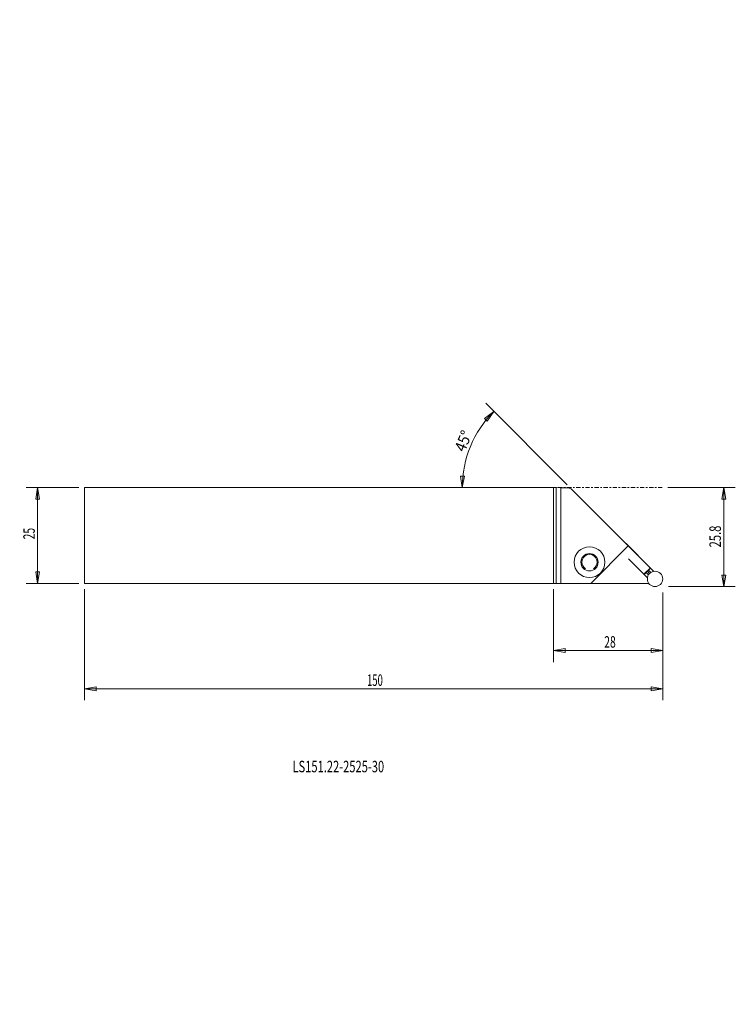
# Model space of a CAD drawing. Units: millimetres. Extents: x -139 to 47, y -122 to 135.
import ezdxf

# ---------------------------------------------------------------- set-up
doc = ezdxf.new("R2010")
doc.units = ezdxf.units.MM
doc.linetypes.add('CENTER', pattern=[47.5, 22, -8.5, 8.5, -8.5])
doc.layers.get('0').update_dxf_attribs({"linetype": 'CONTINUOUS'})
for name, color, linetype in [('1', 4, 'CONTINUOUS'), ('2', 7, 'CONTINUOUS'), ('SK1', 4, 'CONTINUOUS'), ('SK2', 7, 'CONTINUOUS'), ('SK4', 2, 'CENTER'), ('SK6', 5, 'CONTINUOUS')]:
    doc.layers.add(name, color=color, linetype=linetype)
doc.styles.add('iso_b_vert', font='simplex.shx')
doc.dimstyles.get("Standard").update_dxf_attribs({"dimtxt": 0.18, "dimasz": 0.18, "dimexe": 0.18, "dimexo": 0.0625, "dimgap": 0.09, "dimtad": 1, "dimzin": 0, "dimdsep": 52, "dimtxsty": 'Standard', "dimcen": 0.09, "dimadec": 0, "dimazin": 0, "dimtfac": 1, "dimtdec": 4, "dimtofl": 0, "dimtmove": 0, "dimatfit": 3, "dimfxl": 1, "dimtolj": 1, "dimtzin": 0, "dimarcsym": 0})

# ---------------------------------------------------------------- blocks, each defined once
blk = doc.blocks.new('DimnDraft3D1')
at = {"layer": 'SK2', "lineweight": 13}
for p, q in [((-123.828883, 12.498444), (-137.58828, 12.498444)), ((-134.58828, 12.498444), (-135.08828, 9.498442)), ((-134.58828, 12.498444), (-134.58828, -12.498444)), ((-134.58828, 12.498444), (-134.08828, 9.498446)), ((-134.08828, 9.498446), (-135.08828, 9.498442)), ((-135.08828, -9.498446), (-134.08828, -9.498442)), ((-134.58828, -12.498444), (-135.08828, -9.498446)), ((-134.58828, -12.498444), (-134.08828, -9.498442)), ((-123.828883, -12.498444), (-137.58828, -12.498444))]:
    blk.add_line(p, q, dxfattribs=at)
at = {"layer": 'SK2', "lineweight": 18, "insert": (-135.33828, -1.002632), "char_height": 3, "attachment_point": 7, "rotation": 90, "line_spacing_factor": 1.084337, "style": 'iso_b_vert'}
blk.add_mtext('\\W0.6563;25', dxfattribs=at)
blk = doc.blocks.new('_CLOSED')
at = {"lineweight": -2}
for p, q in [((-1, 0.166667), (0, 0)), ((-1, 0.166667), (-1, -0.166667)), ((0, 0), (-1, -0.166667)), ((0, 0), (-1, 0))]:
    blk.add_line(p, q, dxfattribs=at)
blk = doc.blocks.new('DimnDraft3D2')
at = {"layer": '2', "lineweight": 13}
for p, q in [((29.812535, 12.498444), (47.403332, 12.498444)), ((44.403332, 12.498444), (43.903332, 9.498442)), ((44.403332, 12.498444), (44.403332, -13.33312)), ((44.403332, 12.498444), (44.903332, 9.498446)), ((44.903332, 9.498446), (43.903332, 9.498442)), ((43.903332, -10.333121), (44.903332, -10.333118)), ((44.403332, -13.33312), (43.903332, -10.333121)), ((44.403332, -13.33312), (44.903332, -10.333118)), ((29.958667, -13.33312), (47.403332, -13.33312))]:
    blk.add_line(p, q, dxfattribs=at)
at = {"layer": '2', "lineweight": 18, "insert": (43.653332, -3.109443), "char_height": 3, "attachment_point": 7, "rotation": 90, "line_spacing_factor": 1.084337, "style": 'iso_b_vert'}
blk.add_mtext('\\W0.7150;25.8', dxfattribs=at)
blk = doc.blocks.new('DimnDraft3D3')
at = {"layer": '2', "lineweight": 13}
for p, q in [((0, -13.998444), (0, -33.0197)), ((28.458667, -14.83312), (28.458667, -33.0197)), ((0, -30.0197), (2.999998, -29.5197)), ((0, -30.0197), (28.458667, -30.0197)), ((0, -30.0197), (3.000002, -30.5197)), ((2.999998, -29.5197), (3.000002, -30.5197)), ((28.458667, -30.0197), (25.458665, -29.5197)), ((25.458668, -30.5197), (25.458665, -29.5197)), ((28.458667, -30.0197), (25.458668, -30.5197))]:
    blk.add_line(p, q, dxfattribs=at)
at = {"layer": '2', "lineweight": 18, "insert": (13.226702, -29.2697), "char_height": 3, "attachment_point": 7, "line_spacing_factor": 1.084337, "style": 'iso_b_vert'}
blk.add_mtext('\\W0.6563;28', dxfattribs=at)
blk = doc.blocks.new('DimnDraft3D4')
at = {"layer": 'SK2', "lineweight": 13}
for p, q in [((-122.328883, -13.998444), (-122.328883, -43.000763)), ((28.458667, -14.83312), (28.458667, -43.000763)), ((-122.328883, -40.000763), (-119.328885, -39.500763)), ((28.458667, -40.000763), (-122.328883, -40.000763)), ((-122.328883, -40.000763), (-119.328882, -40.500763)), ((-119.328885, -39.500763), (-119.328882, -40.500763)), ((28.458667, -40.000763), (25.458665, -39.500763)), ((25.458668, -40.500763), (25.458665, -39.500763)), ((28.458667, -40.000763), (25.458668, -40.500763))]:
    blk.add_line(p, q, dxfattribs=at)
at = {"layer": 'SK2', "lineweight": 18, "insert": (-48.664056, -39.250763), "char_height": 3, "attachment_point": 7, "line_spacing_factor": 1.084337, "style": 'iso_b_vert'}
blk.add_mtext('\\W0.6044;150', dxfattribs=at)
blk = doc.blocks.new('DimnDraft3D5')
at = {"layer": 'SK2', "lineweight": 13}
for p, q in [((3.553826, 13.241567), (-17.711139, 34.506597)), ((-15.589822, 32.385273), (-18.01673, 30.552208)), ((-15.589822, 32.385273), (-17.291036, 29.86419)), ((-17.291036, 29.86419), (-18.01673, 30.552208)), ((-23.827234, 12.498444), (-24.24714, 15.510697)), ((-24.24714, 15.510697), (-23.247494, 15.484061)), ((-23.827234, 12.498444), (-23.247494, 15.484061))]:
    blk.add_line(p, q, dxfattribs=at)
blk.add_arc((4.296947, 12.498444), 28.124182, 134.999913, 180, dxfattribs=at)
at = {"layer": 'SK2', "lineweight": 18, "insert": (-23.188233, 21.595224), "char_height": 3, "attachment_point": 7, "rotation": 67.49995675, "line_spacing_factor": 1.084337, "style": 'iso_b_vert'}
blk.add_mtext('\\W0.8896;45%%d', dxfattribs=at)

msp = doc.modelspace()

# ---------------------------------------------------------------- linework, layer by layer
at = {"layer": '1', "lineweight": 18}
for p, q in [((0, 12.498444), (0, -12.498444)), ((0.686359, 12.495449), (0, 12.498444)), ((0.686359, 12.495449), (0.686359, -12.498444)), ((1.882418, 12.475972), (0.686359, 12.495449)), ((1.882418, 12.475972), (1.882418, -12.498444)), ((3.803796, 12.475972), (1.882418, 12.475972)), ((3.803796, 12.475972), (3.863278, 12.454322)), ((4.614485, 12.180905), (3.803796, 12.475972)), ((3.87914, 12.448549), (4.041723, 12.389374)), ((26.152083, -9.356758), (4.614485, 12.180905)), ((18.919464, -2.124074), (25.319003, -8.523613)), ((9.6779, -12.498444), (19.485867, -2.690477)), ((24.482296, -11.026592), (19.538563, -6.082859)), ((23.542574, -10.08687), (23.64916, -10.193456)), ((23.613566, -10.042431), (23.566589, -10.110886)), ((23.613566, -10.042431), (25.167978, -8.488019)), ((25.306147, -8.510757), (23.636304, -10.1806)), ((24.764734, -10.269826), (24.155906, -9.660998)), ((24.471225, -9.345678), (25.044453, -9.918906)), ((25.395373, -9.639187), (24.786545, -9.030359)), ((25.167978, -8.488019), (24.864945, -8.069555)), ((25.167978, -8.488019), (25.236433, -8.441042)), ((24.833238, -12.498444), (0, -12.498444))]:
    msp.add_line(p, q, dxfattribs=at)
at = {"layer": '1', "lineweight": 18, "extrusion": (0, 0, -1)}
for centre, radius in [((-9.369487, -6.971491), 4.0196), ((-9.369487, -6.971491), 2.261025), ((-26.458667, -11.33312), 2)]:
    msp.add_circle(centre, radius, dxfattribs=at)
msp.add_arc((-9.369487, -6.971491), 2.0098, 300, 240, dxfattribs=at)
at = {"layer": 'SK1', "lineweight": 18}
for p, q in [((-122.328883, 12.498444), (-122.328883, -12.498444)), ((0, 12.498444), (-122.328883, 12.498444)), ((0, -12.498444), (-122.328883, -12.498444))]:
    msp.add_line(p, q, dxfattribs=at)
at = {"layer": 'SK4', "lineweight": 18, "ltscale": 0.05}
msp.add_line((-122.328883, 12.498444), (28.312535, 12.498444), dxfattribs=at)

# ---------------------------------------------------------------- texts
at = {"layer": 'SK6', "lineweight": 18, "insert": (-68.120057, -61.792098), "char_height": 3, "attachment_point": 7, "line_spacing_factor": 1.084337, "style": 'iso_b_vert'}
msp.add_mtext('\\W0.7113;LS151.22-2525-30', dxfattribs=at)

# ---------------------------------------------------------------- dimensions: what is measured, and where the dimension line sits
at = {"layer": '2', "lineweight": 13}
dim = msp.add_linear_dim(base=(30.0197, 28.458667), p1=(13.998444, 0), p2=(14.83312, 28.458667), angle=90, dimstyle='Standard', override={"dimtxt": 3, "dimasz": 3, "dimexe": 3, "dimexo": 1.5, "dimgap": 1.5, "dimtad": 1, "dimtih": 0, "dimtoh": 0, "dimdec": 2, "dimpost": '<>', "dimtxsty": 'iso_b_vert', "dimblk1": 'CLOSED', "dimblk2": 'CLOSED', "dimsah": 1, "dimclrd": 7, "dimclre": 7, "dimclrt": 7, "dimtdec": 2, "dimtmove": 0}, dxfattribs=at)
dim.commit()
dim.dimension.update_dxf_attribs({"geometry": 'DimnDraft3D3', "text_midpoint": (30.0197, 15.981965)})
dim = msp.add_linear_dim(base=(-13.33312, -44.403332), p1=(12.498444, -29.812535), p2=(-13.33312, -29.958667), dimstyle='Standard', override={"dimtxt": 3, "dimasz": 3, "dimexe": 3, "dimexo": 1.5, "dimgap": 1.5, "dimtad": 1, "dimtih": 0, "dimdec": 2, "dimpost": '<>', "dimtxsty": 'iso_b_vert', "dimblk1": 'CLOSED', "dimblk2": 'CLOSED', "dimsah": 1, "dimclrd": 7, "dimclre": 7, "dimclrt": 7, "dimtdec": 2, "dimtmove": 0}, dxfattribs=at)
dim.commit()
dim.dimension.update_dxf_attribs({"geometry": 'DimnDraft3D2', "text_midpoint": (3.024767, -44.403332)})
at = {"layer": 'SK2', "lineweight": 13}
dim = msp.add_linear_dim(base=(-12.498444, 134.58828), p1=(12.498444, 123.828883), p2=(-12.498444, 123.828883), dimstyle='Standard', override={"dimtxt": 3, "dimasz": 3, "dimexe": 3, "dimexo": 1.5, "dimgap": 1.5, "dimtad": 1, "dimtih": 0, "dimdec": 2, "dimpost": '<>', "dimtxsty": 'iso_b_vert', "dimblk1": 'CLOSED', "dimblk2": 'CLOSED', "dimsah": 1, "dimclrd": 7, "dimclre": 7, "dimclrt": 7, "dimtdec": 2, "dimtmove": 0}, dxfattribs=at)
dim.commit()
dim.dimension.update_dxf_attribs({"geometry": 'DimnDraft3D1', "text_midpoint": (1.752632, 134.58828)})
dim = msp.add_angular_dim_2l(base=(23.261122, 21.6864), line1=((0, 12.498444), (-122.328883, 12.498444)), line2=((26.152083, -9.356758), (4.614485, 12.180905)), dimstyle='Standard', override={"dimpost": '<>'}, dxfattribs=at)
dim.commit()
dim.dimension.update_dxf_attribs({"geometry": 'DimnDraft3D5', "text_midpoint": (24.409174, 24.458038)})
dim = msp.add_linear_dim(base=(40.000763, -122.328883), p1=(14.83312, 28.458667), p2=(13.998444, -122.328883), angle=90, dimstyle='Standard', override={"dimtxt": 3, "dimasz": 3, "dimexe": 3, "dimexo": 1.5, "dimgap": 1.5, "dimtad": 1, "dimtih": 0, "dimtoh": 0, "dimdec": 2, "dimpost": '<>', "dimtxsty": 'iso_b_vert', "dimblk1": 'CLOSED', "dimblk2": 'CLOSED', "dimsah": 1, "dimclrd": 7, "dimclre": 7, "dimclrt": 7, "dimtdec": 2, "dimtmove": 0}, dxfattribs=at)
dim.commit()
dim.dimension.update_dxf_attribs({"geometry": 'DimnDraft3D4', "text_midpoint": (40.000763, -44.456161)})

doc.saveas('drawing.dxf')
